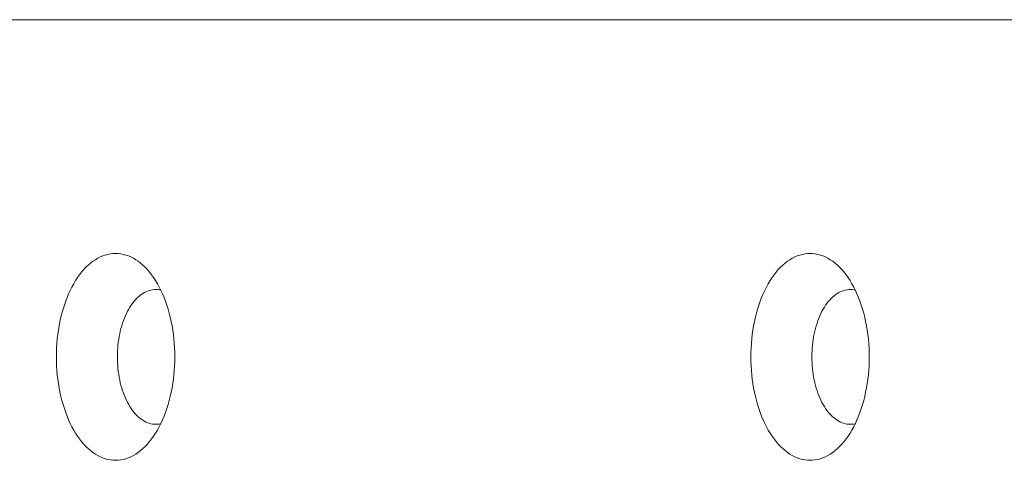
# Paper-space layout 'Sht-3' of a CAD drawing. Units: millimetres. Extents: x -6885 to 4281, y -3571 to 3439.
# Drawn here: x -5261 to -5188, y 1766 to 1799 of the extents above; entities that cross this region are included whole.
import ezdxf

# ---------------------------------------------------------------- set-up
doc = ezdxf.new("R2010")
doc.units = ezdxf.units.MM
doc.layers.add('EF-Rockwalls-Arched Rockwall-Timber', color=7, linetype='Continuous', lineweight=5)
doc.layers.add('Working-None', color=7, linetype='Continuous', lineweight=5)

# ---------------------------------------------------------------- blocks, each defined once
blk = doc.blocks.new('Group')
at = {"layer": 'EF-Rockwalls-Arched Rockwall-Timber', "color": 7, "linetype": 'Continuous', "lineweight": 5, "transparency": 33554687}
for p, q in [((-5399.311, 1799.091), (-4328.733, 1799.091)), ((-5254.834, 1781.643), (-5254.645, 1781.694)), ((-5254.645, 1781.694), (-5254.834, 1781.643)), ((-5254.645, 1781.694), (-5254.454, 1781.73)), ((-5254.454, 1781.73), (-5254.645, 1781.694)), ((-5254.454, 1781.73), (-5254.263, 1781.752)), ((-5254.263, 1781.752), (-5254.454, 1781.73)), ((-5254.263, 1781.752), (-5254.072, 1781.759)), ((-5254.072, 1781.759), (-5254.263, 1781.752)), ((-5254.072, 1781.759), (-5253.88, 1781.752)), ((-5253.88, 1781.752), (-5254.072, 1781.759)), ((-5253.88, 1781.752), (-5253.689, 1781.73)), ((-5253.689, 1781.73), (-5253.88, 1781.752)), ((-5253.689, 1781.73), (-5253.499, 1781.694)), ((-5253.499, 1781.694), (-5253.689, 1781.73)), ((-5253.499, 1781.694), (-5253.309, 1781.643)), ((-5253.309, 1781.643), (-5253.499, 1781.694)), ((-5203.31, 1781.643), (-5203.12, 1781.694)), ((-5203.31, 1781.643), (-5203.12, 1781.694)), ((-5203.12, 1781.694), (-5202.93, 1781.73)), ((-5203.12, 1781.694), (-5202.93, 1781.73)), ((-5202.93, 1781.73), (-5202.739, 1781.752)), ((-5202.93, 1781.73), (-5202.739, 1781.752)), ((-5202.739, 1781.752), (-5202.547, 1781.759)), ((-5202.739, 1781.752), (-5202.547, 1781.759)), ((-5202.547, 1781.759), (-5202.356, 1781.752)), ((-5202.547, 1781.759), (-5202.356, 1781.752)), ((-5202.356, 1781.752), (-5202.165, 1781.73)), ((-5202.356, 1781.752), (-5202.165, 1781.73)), ((-5202.165, 1781.73), (-5201.974, 1781.694)), ((-5202.165, 1781.73), (-5201.974, 1781.694)), ((-5201.974, 1781.694), (-5201.785, 1781.643)), ((-5201.974, 1781.694), (-5201.785, 1781.643)), ((-5256.099, 1780.893), (-5255.927, 1781.041)), ((-5255.927, 1781.041), (-5256.099, 1780.893)), ((-5255.927, 1781.041), (-5255.751, 1781.176)), ((-5255.751, 1781.176), (-5255.927, 1781.041)), ((-5255.751, 1781.176), (-5255.573, 1781.297)), ((-5255.573, 1781.297), (-5255.751, 1781.176)), ((-5255.573, 1781.297), (-5255.392, 1781.404)), ((-5255.392, 1781.404), (-5255.573, 1781.297)), ((-5255.392, 1781.404), (-5255.208, 1781.498)), ((-5255.208, 1781.498), (-5255.392, 1781.404)), ((-5255.208, 1781.498), (-5255.022, 1781.578)), ((-5255.022, 1781.578), (-5255.208, 1781.498)), ((-5255.022, 1781.578), (-5254.834, 1781.643)), ((-5254.834, 1781.643), (-5255.022, 1781.578)), ((-5253.309, 1781.643), (-5253.121, 1781.578)), ((-5253.121, 1781.578), (-5253.309, 1781.643)), ((-5253.121, 1781.578), (-5252.935, 1781.498)), ((-5252.935, 1781.498), (-5253.121, 1781.578)), ((-5252.935, 1781.498), (-5252.751, 1781.404)), ((-5252.751, 1781.404), (-5252.935, 1781.498)), ((-5252.751, 1781.404), (-5252.57, 1781.297)), ((-5252.57, 1781.297), (-5252.751, 1781.404)), ((-5252.57, 1781.297), (-5252.392, 1781.176)), ((-5252.392, 1781.176), (-5252.57, 1781.297)), ((-5252.392, 1781.176), (-5252.216, 1781.041)), ((-5252.216, 1781.041), (-5252.392, 1781.176)), ((-5252.216, 1781.041), (-5252.044, 1780.893)), ((-5252.044, 1780.893), (-5252.216, 1781.041)), ((-5204.574, 1780.893), (-5204.403, 1781.041)), ((-5204.574, 1780.893), (-5204.403, 1781.041)), ((-5204.403, 1781.041), (-5204.227, 1781.176)), ((-5204.403, 1781.041), (-5204.227, 1781.176)), ((-5204.227, 1781.176), (-5204.049, 1781.297)), ((-5204.227, 1781.176), (-5204.049, 1781.297)), ((-5204.049, 1781.297), (-5203.867, 1781.404)), ((-5204.049, 1781.297), (-5203.867, 1781.404)), ((-5203.867, 1781.404), (-5203.684, 1781.498)), ((-5203.867, 1781.404), (-5203.684, 1781.498)), ((-5203.684, 1781.498), (-5203.498, 1781.578)), ((-5203.684, 1781.498), (-5203.498, 1781.578)), ((-5203.498, 1781.578), (-5203.31, 1781.643)), ((-5203.498, 1781.578), (-5203.31, 1781.643)), ((-5201.785, 1781.643), (-5201.597, 1781.578)), ((-5201.785, 1781.643), (-5201.597, 1781.578)), ((-5201.597, 1781.578), (-5201.411, 1781.498)), ((-5201.597, 1781.578), (-5201.411, 1781.498)), ((-5201.411, 1781.498), (-5201.227, 1781.404)), ((-5201.411, 1781.498), (-5201.227, 1781.404)), ((-5201.227, 1781.404), (-5201.046, 1781.297)), ((-5201.227, 1781.404), (-5201.046, 1781.297)), ((-5201.046, 1781.297), (-5200.867, 1781.176)), ((-5201.046, 1781.297), (-5200.867, 1781.176)), ((-5200.867, 1781.176), (-5200.692, 1781.041)), ((-5200.867, 1781.176), (-5200.692, 1781.041)), ((-5200.692, 1781.041), (-5200.52, 1780.893)), ((-5200.692, 1781.041), (-5200.52, 1780.893)), ((-5256.744, 1780.175), (-5256.59, 1780.373)), ((-5256.59, 1780.373), (-5256.744, 1780.175)), ((-5256.59, 1780.373), (-5256.43, 1780.558)), ((-5256.43, 1780.558), (-5256.59, 1780.373)), ((-5256.43, 1780.558), (-5256.267, 1780.732)), ((-5256.267, 1780.732), (-5256.43, 1780.558)), ((-5256.267, 1780.732), (-5256.099, 1780.893)), ((-5256.099, 1780.893), (-5256.267, 1780.732)), ((-5252.044, 1780.893), (-5251.877, 1780.732)), ((-5251.877, 1780.732), (-5252.044, 1780.893)), ((-5251.713, 1780.558), (-5251.877, 1780.732)), ((-5251.554, 1780.373), (-5251.713, 1780.558)), ((-5251.399, 1780.175), (-5251.554, 1780.373)), ((-5205.22, 1780.175), (-5205.065, 1780.373)), ((-5205.22, 1780.175), (-5205.065, 1780.373)), ((-5205.065, 1780.373), (-5204.906, 1780.558)), ((-5205.065, 1780.373), (-5204.906, 1780.558)), ((-5204.906, 1780.558), (-5204.742, 1780.732)), ((-5204.906, 1780.558), (-5204.742, 1780.732)), ((-5204.742, 1780.732), (-5204.574, 1780.893)), ((-5204.742, 1780.732), (-5204.574, 1780.893)), ((-5200.52, 1780.893), (-5200.352, 1780.732)), ((-5200.52, 1780.893), (-5200.352, 1780.732)), ((-5200.352, 1780.732), (-5200.189, 1780.558)), ((-5200.189, 1780.558), (-5200.029, 1780.373)), ((-5200.029, 1780.373), (-5199.875, 1780.175)), ((-5257.308, 1779.272), (-5257.176, 1779.513)), ((-5257.176, 1779.513), (-5257.037, 1779.745)), ((-5257.037, 1779.745), (-5257.176, 1779.513)), ((-5257.037, 1779.745), (-5256.893, 1779.965)), ((-5256.893, 1779.965), (-5257.037, 1779.745)), ((-5256.893, 1779.965), (-5256.744, 1780.175)), ((-5256.744, 1780.175), (-5256.893, 1779.965)), ((-5251.25, 1779.965), (-5251.399, 1780.175)), ((-5251.106, 1779.745), (-5251.25, 1779.965)), ((-5250.967, 1779.513), (-5251.106, 1779.745)), ((-5250.835, 1779.272), (-5250.967, 1779.513)), ((-5205.784, 1779.272), (-5205.652, 1779.513)), ((-5205.784, 1779.272), (-5205.652, 1779.513)), ((-5205.652, 1779.513), (-5205.513, 1779.745)), ((-5205.652, 1779.513), (-5205.513, 1779.745)), ((-5205.513, 1779.745), (-5205.369, 1779.965)), ((-5205.513, 1779.745), (-5205.369, 1779.965)), ((-5205.369, 1779.965), (-5205.22, 1780.175)), ((-5205.369, 1779.965), (-5205.22, 1780.175)), ((-5199.875, 1780.175), (-5199.726, 1779.965)), ((-5199.726, 1779.965), (-5199.582, 1779.745)), ((-5199.582, 1779.745), (-5199.443, 1779.513)), ((-5199.443, 1779.513), (-5199.311, 1779.272)), ((-5257.668, 1778.489), (-5257.554, 1778.759)), ((-5257.554, 1778.759), (-5257.434, 1779.02)), ((-5257.434, 1779.02), (-5257.308, 1779.272)), ((-5252.171, 1778.711), (-5252.055, 1778.79)), ((-5252.171, 1778.711), (-5252.055, 1778.79)), ((-5252.055, 1778.79), (-5251.937, 1778.86)), ((-5252.055, 1778.79), (-5251.937, 1778.86)), ((-5251.937, 1778.86), (-5251.817, 1778.921)), ((-5251.937, 1778.86), (-5251.817, 1778.921)), ((-5251.817, 1778.921), (-5251.695, 1778.973)), ((-5251.817, 1778.921), (-5251.695, 1778.973)), ((-5251.695, 1778.973), (-5251.573, 1779.015)), ((-5251.695, 1778.973), (-5251.573, 1779.015)), ((-5251.573, 1779.015), (-5251.45, 1779.048)), ((-5251.573, 1779.015), (-5251.45, 1779.048)), ((-5251.45, 1779.048), (-5251.325, 1779.072)), ((-5251.45, 1779.048), (-5251.325, 1779.072)), ((-5251.325, 1779.072), (-5251.201, 1779.086)), ((-5251.325, 1779.072), (-5251.201, 1779.086)), ((-5251.201, 1779.086), (-5251.076, 1779.091)), ((-5251.201, 1779.086), (-5251.076, 1779.091)), ((-5251.076, 1779.091), (-5250.951, 1779.086)), ((-5250.951, 1779.086), (-5250.826, 1779.072)), ((-5250.709, 1779.02), (-5250.835, 1779.272)), ((-5250.826, 1779.072), (-5250.725, 1779.053)), ((-5250.589, 1778.759), (-5250.709, 1779.02)), ((-5250.476, 1778.489), (-5250.589, 1778.759)), ((-5206.143, 1778.489), (-5206.03, 1778.759)), ((-5206.03, 1778.759), (-5205.91, 1779.02)), ((-5206.03, 1778.759), (-5205.91, 1779.02)), ((-5205.91, 1779.02), (-5205.784, 1779.272)), ((-5205.91, 1779.02), (-5205.784, 1779.272)), ((-5200.647, 1778.711), (-5200.531, 1778.79)), ((-5200.647, 1778.711), (-5200.531, 1778.79)), ((-5200.531, 1778.79), (-5200.413, 1778.86)), ((-5200.531, 1778.79), (-5200.413, 1778.86)), ((-5200.413, 1778.86), (-5200.293, 1778.921)), ((-5200.413, 1778.86), (-5200.293, 1778.921)), ((-5200.293, 1778.921), (-5200.171, 1778.973)), ((-5200.293, 1778.921), (-5200.171, 1778.973)), ((-5200.171, 1778.973), (-5200.049, 1779.015)), ((-5200.171, 1778.973), (-5200.049, 1779.015)), ((-5200.049, 1779.015), (-5199.925, 1779.048)), ((-5200.049, 1779.015), (-5199.925, 1779.048)), ((-5199.925, 1779.048), (-5199.801, 1779.072)), ((-5199.925, 1779.048), (-5199.801, 1779.072)), ((-5199.801, 1779.072), (-5199.677, 1779.086)), ((-5199.801, 1779.072), (-5199.677, 1779.086)), ((-5199.677, 1779.086), (-5199.552, 1779.091)), ((-5199.677, 1779.086), (-5199.552, 1779.091)), ((-5199.552, 1779.091), (-5199.427, 1779.086)), ((-5199.427, 1779.086), (-5199.302, 1779.072)), ((-5199.311, 1779.272), (-5199.185, 1779.02)), ((-5199.302, 1779.072), (-5199.201, 1779.053)), ((-5199.185, 1779.02), (-5199.065, 1778.759)), ((-5199.065, 1778.759), (-5198.951, 1778.489)), ((-5257.873, 1777.925), (-5257.774, 1778.211)), ((-5257.774, 1778.211), (-5257.668, 1778.489)), ((-5252.916, 1777.921), (-5252.818, 1778.058)), ((-5252.916, 1777.921), (-5252.818, 1778.058)), ((-5252.818, 1778.058), (-5252.718, 1778.187)), ((-5252.818, 1778.058), (-5252.718, 1778.187)), ((-5252.718, 1778.187), (-5252.614, 1778.308)), ((-5252.718, 1778.187), (-5252.614, 1778.308)), ((-5252.614, 1778.308), (-5252.507, 1778.421)), ((-5252.614, 1778.308), (-5252.507, 1778.421)), ((-5252.507, 1778.421), (-5252.398, 1778.526)), ((-5252.507, 1778.421), (-5252.398, 1778.526)), ((-5252.398, 1778.526), (-5252.286, 1778.623)), ((-5252.398, 1778.526), (-5252.286, 1778.623)), ((-5252.286, 1778.623), (-5252.171, 1778.711)), ((-5252.286, 1778.623), (-5252.171, 1778.711)), ((-5250.369, 1778.211), (-5250.476, 1778.489)), ((-5250.27, 1777.925), (-5250.369, 1778.211)), ((-5206.349, 1777.925), (-5206.25, 1778.211)), ((-5206.349, 1777.925), (-5206.25, 1778.211)), ((-5206.25, 1778.211), (-5206.143, 1778.489)), ((-5201.392, 1777.921), (-5201.294, 1778.058)), ((-5201.392, 1777.921), (-5201.294, 1778.058)), ((-5201.294, 1778.058), (-5201.194, 1778.187)), ((-5201.294, 1778.058), (-5201.194, 1778.187)), ((-5201.194, 1778.187), (-5201.09, 1778.308)), ((-5201.194, 1778.187), (-5201.09, 1778.308)), ((-5201.09, 1778.308), (-5200.983, 1778.421)), ((-5201.09, 1778.308), (-5200.983, 1778.421)), ((-5200.983, 1778.421), (-5200.873, 1778.526)), ((-5200.983, 1778.421), (-5200.873, 1778.526)), ((-5200.873, 1778.526), (-5200.761, 1778.623)), ((-5200.873, 1778.526), (-5200.761, 1778.623)), ((-5200.761, 1778.623), (-5200.647, 1778.711)), ((-5200.761, 1778.623), (-5200.647, 1778.711)), ((-5198.951, 1778.489), (-5198.845, 1778.211)), ((-5198.845, 1778.211), (-5198.746, 1777.925)), ((-5258.05, 1777.332), (-5258.127, 1777.026)), ((-5257.965, 1777.632), (-5258.05, 1777.332)), ((-5257.965, 1777.632), (-5257.873, 1777.925)), ((-5253.347, 1777.135), (-5253.269, 1777.305)), ((-5253.269, 1777.305), (-5253.186, 1777.469)), ((-5253.186, 1777.469), (-5253.1, 1777.627)), ((-5253.1, 1777.627), (-5253.01, 1777.778)), ((-5253.1, 1777.627), (-5253.01, 1777.778)), ((-5253.01, 1777.778), (-5252.916, 1777.921)), ((-5253.01, 1777.778), (-5252.916, 1777.921)), ((-5250.178, 1777.632), (-5250.27, 1777.925)), ((-5250.093, 1777.332), (-5250.178, 1777.632)), ((-5250.016, 1777.026), (-5250.093, 1777.332)), ((-5206.603, 1777.026), (-5206.526, 1777.332)), ((-5206.603, 1777.026), (-5206.526, 1777.332)), ((-5206.526, 1777.332), (-5206.441, 1777.632)), ((-5206.526, 1777.332), (-5206.441, 1777.632)), ((-5206.441, 1777.632), (-5206.349, 1777.925)), ((-5206.441, 1777.632), (-5206.349, 1777.925)), ((-5201.823, 1777.135), (-5201.745, 1777.305)), ((-5201.823, 1777.135), (-5201.745, 1777.305)), ((-5201.745, 1777.305), (-5201.662, 1777.469)), ((-5201.745, 1777.305), (-5201.662, 1777.469)), ((-5201.662, 1777.469), (-5201.576, 1777.627)), ((-5201.662, 1777.469), (-5201.576, 1777.627)), ((-5201.576, 1777.627), (-5201.486, 1777.778)), ((-5201.576, 1777.627), (-5201.486, 1777.778)), ((-5201.486, 1777.778), (-5201.392, 1777.921)), ((-5201.486, 1777.778), (-5201.392, 1777.921)), ((-5198.746, 1777.925), (-5198.654, 1777.632)), ((-5198.654, 1777.632), (-5198.569, 1777.332)), ((-5198.569, 1777.332), (-5198.492, 1777.026)), ((-5258.258, 1776.397), (-5258.197, 1776.714)), ((-5258.197, 1776.714), (-5258.258, 1776.397)), ((-5258.197, 1776.714), (-5258.127, 1777.026)), ((-5258.127, 1777.026), (-5258.197, 1776.714)), ((-5253.615, 1776.4), (-5253.555, 1776.591)), ((-5253.555, 1776.591), (-5253.49, 1776.778)), ((-5253.49, 1776.778), (-5253.421, 1776.959)), ((-5253.421, 1776.959), (-5253.347, 1777.135)), ((-5249.946, 1776.714), (-5250.016, 1777.026)), ((-5249.885, 1776.397), (-5249.946, 1776.714)), ((-5206.734, 1776.397), (-5206.673, 1776.714)), ((-5206.734, 1776.397), (-5206.673, 1776.714)), ((-5206.673, 1776.714), (-5206.603, 1777.026)), ((-5206.673, 1776.714), (-5206.603, 1777.026)), ((-5202.091, 1776.4), (-5202.031, 1776.591)), ((-5202.091, 1776.4), (-5202.031, 1776.591)), ((-5202.031, 1776.591), (-5201.966, 1776.778)), ((-5202.031, 1776.591), (-5201.966, 1776.778)), ((-5201.966, 1776.778), (-5201.897, 1776.959)), ((-5201.966, 1776.778), (-5201.897, 1776.959)), ((-5201.897, 1776.959), (-5201.823, 1777.135)), ((-5201.897, 1776.959), (-5201.823, 1777.135)), ((-5198.492, 1777.026), (-5198.422, 1776.714)), ((-5198.422, 1776.714), (-5198.361, 1776.397)), ((-5258.357, 1775.751), (-5258.312, 1776.076)), ((-5258.312, 1776.076), (-5258.357, 1775.751)), ((-5258.312, 1776.076), (-5258.258, 1776.397)), ((-5258.258, 1776.397), (-5258.312, 1776.076)), ((-5253.766, 1775.801), (-5253.72, 1776.005)), ((-5253.766, 1775.801), (-5253.72, 1776.005)), ((-5253.72, 1776.005), (-5253.67, 1776.204)), ((-5253.67, 1776.204), (-5253.615, 1776.4)), ((-5249.831, 1776.076), (-5249.885, 1776.397)), ((-5249.786, 1775.751), (-5249.831, 1776.076)), ((-5206.833, 1775.751), (-5206.788, 1776.076)), ((-5206.833, 1775.751), (-5206.788, 1776.076)), ((-5206.788, 1776.076), (-5206.734, 1776.397)), ((-5206.788, 1776.076), (-5206.734, 1776.397)), ((-5202.242, 1775.801), (-5202.196, 1776.005)), ((-5202.242, 1775.801), (-5202.196, 1776.005)), ((-5202.196, 1776.005), (-5202.146, 1776.204)), ((-5202.196, 1776.005), (-5202.146, 1776.204)), ((-5202.146, 1776.204), (-5202.091, 1776.4)), ((-5202.146, 1776.204), (-5202.091, 1776.4)), ((-5198.361, 1776.397), (-5198.307, 1776.076)), ((-5198.307, 1776.076), (-5198.262, 1775.751)), ((-5258.424, 1775.092), (-5258.395, 1775.423)), ((-5258.395, 1775.423), (-5258.424, 1775.092)), ((-5258.395, 1775.423), (-5258.357, 1775.751)), ((-5258.357, 1775.751), (-5258.395, 1775.423)), ((-5253.895, 1774.959), (-5253.87, 1775.173)), ((-5253.895, 1774.959), (-5253.87, 1775.173)), ((-5253.87, 1775.173), (-5253.841, 1775.385)), ((-5253.87, 1775.173), (-5253.841, 1775.385)), ((-5253.841, 1775.385), (-5253.806, 1775.595)), ((-5253.841, 1775.385), (-5253.806, 1775.595)), ((-5253.806, 1775.595), (-5253.766, 1775.801)), ((-5253.806, 1775.595), (-5253.766, 1775.801)), ((-5249.748, 1775.423), (-5249.786, 1775.751)), ((-5249.719, 1775.092), (-5249.748, 1775.423)), ((-5206.9, 1775.092), (-5206.871, 1775.423)), ((-5206.9, 1775.092), (-5206.871, 1775.423)), ((-5206.871, 1775.423), (-5206.833, 1775.751)), ((-5206.871, 1775.423), (-5206.833, 1775.751)), ((-5202.371, 1774.959), (-5202.346, 1775.173)), ((-5202.371, 1774.959), (-5202.346, 1775.173)), ((-5202.346, 1775.173), (-5202.317, 1775.385)), ((-5202.346, 1775.173), (-5202.317, 1775.385)), ((-5202.317, 1775.385), (-5202.282, 1775.595)), ((-5202.317, 1775.385), (-5202.282, 1775.595)), ((-5202.282, 1775.595), (-5202.242, 1775.801)), ((-5202.282, 1775.595), (-5202.242, 1775.801)), ((-5198.262, 1775.751), (-5198.224, 1775.423)), ((-5198.224, 1775.423), (-5198.195, 1775.092)), ((-5258.461, 1774.091), (-5258.457, 1774.426)), ((-5258.457, 1774.426), (-5258.461, 1774.091)), ((-5258.457, 1774.426), (-5258.445, 1774.759)), ((-5258.445, 1774.759), (-5258.457, 1774.426)), ((-5258.445, 1774.759), (-5258.424, 1775.092)), ((-5258.424, 1775.092), (-5258.445, 1774.759)), ((-5253.936, 1774.309), (-5253.927, 1774.527)), ((-5253.936, 1774.309), (-5253.927, 1774.527)), ((-5253.927, 1774.527), (-5253.914, 1774.744)), ((-5253.927, 1774.527), (-5253.914, 1774.744)), ((-5253.914, 1774.744), (-5253.895, 1774.959)), ((-5253.914, 1774.744), (-5253.895, 1774.959)), ((-5249.698, 1774.759), (-5249.719, 1775.092)), ((-5249.686, 1774.426), (-5249.698, 1774.759)), ((-5249.682, 1774.091), (-5249.686, 1774.426)), ((-5206.937, 1774.091), (-5206.933, 1774.426)), ((-5206.937, 1774.091), (-5206.933, 1774.426)), ((-5206.933, 1774.426), (-5206.921, 1774.759)), ((-5206.933, 1774.426), (-5206.921, 1774.759)), ((-5206.921, 1774.759), (-5206.9, 1775.092)), ((-5206.921, 1774.759), (-5206.9, 1775.092)), ((-5202.411, 1774.309), (-5202.403, 1774.527)), ((-5202.411, 1774.309), (-5202.403, 1774.527)), ((-5202.403, 1774.527), (-5202.39, 1774.744)), ((-5202.403, 1774.527), (-5202.39, 1774.744)), ((-5202.39, 1774.744), (-5202.371, 1774.959)), ((-5202.39, 1774.744), (-5202.371, 1774.959)), ((-5198.195, 1775.092), (-5198.174, 1774.759)), ((-5198.174, 1774.759), (-5198.162, 1774.426)), ((-5198.162, 1774.426), (-5198.157, 1774.091)), ((-5258.457, 1773.757), (-5258.461, 1774.091)), ((-5258.461, 1774.091), (-5258.457, 1773.757)), ((-5258.445, 1773.423), (-5258.457, 1773.757)), ((-5258.457, 1773.757), (-5258.445, 1773.423)), ((-5253.938, 1774.091), (-5253.936, 1774.309)), ((-5253.938, 1774.091), (-5253.936, 1774.309)), ((-5253.936, 1773.873), (-5253.938, 1774.091)), ((-5253.936, 1773.873), (-5253.938, 1774.091)), ((-5253.927, 1773.655), (-5253.936, 1773.873)), ((-5253.927, 1773.655), (-5253.936, 1773.873)), ((-5253.914, 1773.439), (-5253.927, 1773.655)), ((-5253.914, 1773.439), (-5253.927, 1773.655)), ((-5249.698, 1773.423), (-5249.686, 1773.757)), ((-5249.686, 1773.757), (-5249.682, 1774.091)), ((-5206.933, 1773.757), (-5206.937, 1774.091)), ((-5206.933, 1773.757), (-5206.937, 1774.091)), ((-5206.921, 1773.423), (-5206.933, 1773.757)), ((-5206.921, 1773.423), (-5206.933, 1773.757)), ((-5202.414, 1774.091), (-5202.411, 1774.309)), ((-5202.414, 1774.091), (-5202.411, 1774.309)), ((-5202.411, 1773.873), (-5202.414, 1774.091)), ((-5202.411, 1773.873), (-5202.414, 1774.091)), ((-5202.403, 1773.655), (-5202.411, 1773.873)), ((-5202.403, 1773.655), (-5202.411, 1773.873)), ((-5202.39, 1773.439), (-5202.403, 1773.655)), ((-5202.39, 1773.439), (-5202.403, 1773.655)), ((-5198.162, 1773.757), (-5198.174, 1773.423)), ((-5198.157, 1774.091), (-5198.162, 1773.757)), ((-5258.424, 1773.09), (-5258.445, 1773.423)), ((-5258.445, 1773.423), (-5258.424, 1773.09)), ((-5258.395, 1772.76), (-5258.424, 1773.09)), ((-5258.424, 1773.09), (-5258.395, 1772.76)), ((-5253.895, 1773.223), (-5253.914, 1773.439)), ((-5253.895, 1773.223), (-5253.914, 1773.439)), ((-5253.87, 1773.009), (-5253.895, 1773.223)), ((-5253.87, 1773.009), (-5253.895, 1773.223)), ((-5253.841, 1772.797), (-5253.87, 1773.009)), ((-5253.841, 1772.797), (-5253.87, 1773.009)), ((-5249.748, 1772.76), (-5249.719, 1773.09)), ((-5249.719, 1773.09), (-5249.698, 1773.423)), ((-5206.9, 1773.09), (-5206.921, 1773.423)), ((-5206.9, 1773.09), (-5206.921, 1773.423)), ((-5206.871, 1772.76), (-5206.9, 1773.09)), ((-5206.871, 1772.76), (-5206.9, 1773.09)), ((-5202.371, 1773.223), (-5202.39, 1773.439)), ((-5202.371, 1773.223), (-5202.39, 1773.439)), ((-5202.346, 1773.009), (-5202.371, 1773.223)), ((-5202.346, 1773.009), (-5202.371, 1773.223)), ((-5202.317, 1772.797), (-5202.346, 1773.009)), ((-5202.317, 1772.797), (-5202.346, 1773.009)), ((-5198.195, 1773.09), (-5198.224, 1772.76)), ((-5198.174, 1773.423), (-5198.195, 1773.09)), ((-5258.357, 1772.431), (-5258.395, 1772.76)), ((-5258.395, 1772.76), (-5258.357, 1772.431)), ((-5258.312, 1772.106), (-5258.357, 1772.431)), ((-5258.357, 1772.431), (-5258.312, 1772.106)), ((-5253.806, 1772.588), (-5253.841, 1772.797)), ((-5253.806, 1772.588), (-5253.841, 1772.797)), ((-5253.766, 1772.381), (-5253.806, 1772.588)), ((-5253.766, 1772.381), (-5253.806, 1772.588)), ((-5253.72, 1772.178), (-5253.766, 1772.381)), ((-5253.72, 1772.178), (-5253.766, 1772.381)), ((-5253.67, 1771.978), (-5253.72, 1772.178)), ((-5253.67, 1771.978), (-5253.72, 1772.178)), ((-5249.831, 1772.106), (-5249.786, 1772.431)), ((-5249.786, 1772.431), (-5249.748, 1772.76)), ((-5206.833, 1772.431), (-5206.871, 1772.76)), ((-5206.833, 1772.431), (-5206.871, 1772.76)), ((-5206.788, 1772.106), (-5206.833, 1772.431)), ((-5206.788, 1772.106), (-5206.833, 1772.431)), ((-5202.282, 1772.588), (-5202.317, 1772.797)), ((-5202.282, 1772.588), (-5202.317, 1772.797)), ((-5202.242, 1772.381), (-5202.282, 1772.588)), ((-5202.242, 1772.381), (-5202.282, 1772.588)), ((-5202.196, 1772.178), (-5202.242, 1772.381)), ((-5202.196, 1772.178), (-5202.242, 1772.381)), ((-5202.146, 1771.978), (-5202.196, 1772.178)), ((-5202.146, 1771.978), (-5202.196, 1772.178)), ((-5198.262, 1772.431), (-5198.307, 1772.106)), ((-5198.224, 1772.76), (-5198.262, 1772.431)), ((-5258.258, 1771.785), (-5258.312, 1772.106)), ((-5258.312, 1772.106), (-5258.258, 1771.785)), ((-5258.197, 1771.468), (-5258.258, 1771.785)), ((-5258.258, 1771.785), (-5258.197, 1771.468)), ((-5258.127, 1771.157), (-5258.197, 1771.468)), ((-5258.197, 1771.468), (-5258.127, 1771.157)), ((-5253.615, 1771.782), (-5253.67, 1771.978)), ((-5253.615, 1771.782), (-5253.67, 1771.978)), ((-5253.555, 1771.591), (-5253.615, 1771.782)), ((-5253.555, 1771.591), (-5253.615, 1771.782)), ((-5253.49, 1771.405), (-5253.555, 1771.591)), ((-5253.49, 1771.405), (-5253.555, 1771.591)), ((-5250.016, 1771.157), (-5249.946, 1771.468)), ((-5249.946, 1771.468), (-5249.885, 1771.785)), ((-5249.885, 1771.785), (-5249.831, 1772.106)), ((-5206.734, 1771.785), (-5206.788, 1772.106)), ((-5206.734, 1771.785), (-5206.788, 1772.106)), ((-5206.673, 1771.468), (-5206.734, 1771.785)), ((-5206.673, 1771.468), (-5206.734, 1771.785)), ((-5206.603, 1771.157), (-5206.673, 1771.468)), ((-5206.603, 1771.157), (-5206.673, 1771.468)), ((-5202.091, 1771.782), (-5202.146, 1771.978)), ((-5202.091, 1771.782), (-5202.146, 1771.978)), ((-5202.031, 1771.591), (-5202.091, 1771.782)), ((-5202.031, 1771.591), (-5202.091, 1771.782)), ((-5201.966, 1771.405), (-5202.031, 1771.591)), ((-5201.966, 1771.405), (-5202.031, 1771.591)), ((-5198.422, 1771.468), (-5198.492, 1771.157)), ((-5198.361, 1771.785), (-5198.422, 1771.468)), ((-5198.307, 1772.106), (-5198.361, 1771.785)), ((-5258.05, 1770.85), (-5258.127, 1771.157)), ((-5258.127, 1771.157), (-5258.05, 1770.85)), ((-5257.965, 1770.55), (-5258.05, 1770.85)), ((-5258.05, 1770.85), (-5257.965, 1770.55)), ((-5253.421, 1771.223), (-5253.49, 1771.405)), ((-5253.421, 1771.223), (-5253.49, 1771.405)), ((-5253.347, 1771.047), (-5253.421, 1771.223)), ((-5253.347, 1771.047), (-5253.421, 1771.223)), ((-5253.269, 1770.877), (-5253.347, 1771.047)), ((-5253.269, 1770.877), (-5253.347, 1771.047)), ((-5253.186, 1770.713), (-5253.269, 1770.877)), ((-5253.186, 1770.713), (-5253.269, 1770.877)), ((-5250.178, 1770.55), (-5250.093, 1770.85)), ((-5250.093, 1770.85), (-5250.016, 1771.157)), ((-5206.526, 1770.85), (-5206.603, 1771.157)), ((-5206.526, 1770.85), (-5206.603, 1771.157)), ((-5206.441, 1770.55), (-5206.526, 1770.85)), ((-5206.441, 1770.55), (-5206.526, 1770.85)), ((-5201.897, 1771.223), (-5201.966, 1771.405)), ((-5201.897, 1771.223), (-5201.966, 1771.405)), ((-5201.823, 1771.047), (-5201.897, 1771.223)), ((-5201.823, 1771.047), (-5201.897, 1771.223)), ((-5201.745, 1770.877), (-5201.823, 1771.047)), ((-5201.745, 1770.877), (-5201.823, 1771.047)), ((-5201.662, 1770.713), (-5201.745, 1770.877)), ((-5201.662, 1770.713), (-5201.745, 1770.877)), ((-5198.569, 1770.85), (-5198.654, 1770.55)), ((-5198.492, 1771.157), (-5198.569, 1770.85)), ((-5257.873, 1770.257), (-5257.965, 1770.55)), ((-5257.965, 1770.55), (-5257.873, 1770.257)), ((-5257.774, 1769.971), (-5257.873, 1770.257)), ((-5257.873, 1770.257), (-5257.774, 1769.971)), ((-5253.1, 1770.556), (-5253.186, 1770.713)), ((-5253.1, 1770.556), (-5253.186, 1770.713)), ((-5253.01, 1770.405), (-5253.1, 1770.556)), ((-5253.01, 1770.405), (-5253.1, 1770.556)), ((-5252.916, 1770.261), (-5253.01, 1770.405)), ((-5252.916, 1770.261), (-5253.01, 1770.405)), ((-5252.818, 1770.124), (-5252.916, 1770.261)), ((-5252.818, 1770.124), (-5252.916, 1770.261)), ((-5252.718, 1769.995), (-5252.818, 1770.124)), ((-5252.718, 1769.995), (-5252.818, 1770.124)), ((-5252.614, 1769.874), (-5252.718, 1769.995)), ((-5252.614, 1769.874), (-5252.718, 1769.995)), ((-5250.369, 1769.971), (-5250.27, 1770.257)), ((-5250.27, 1770.257), (-5250.178, 1770.55)), ((-5206.349, 1770.257), (-5206.441, 1770.55)), ((-5206.349, 1770.257), (-5206.441, 1770.55)), ((-5206.25, 1769.971), (-5206.349, 1770.257)), ((-5206.25, 1769.971), (-5206.349, 1770.257)), ((-5201.576, 1770.556), (-5201.662, 1770.713)), ((-5201.576, 1770.556), (-5201.662, 1770.713)), ((-5201.486, 1770.405), (-5201.576, 1770.556)), ((-5201.486, 1770.405), (-5201.576, 1770.556)), ((-5201.392, 1770.261), (-5201.486, 1770.405)), ((-5201.392, 1770.261), (-5201.486, 1770.405)), ((-5201.294, 1770.124), (-5201.392, 1770.261)), ((-5201.294, 1770.124), (-5201.392, 1770.261)), ((-5201.194, 1769.995), (-5201.294, 1770.124)), ((-5201.194, 1769.995), (-5201.294, 1770.124)), ((-5201.09, 1769.874), (-5201.194, 1769.995)), ((-5201.09, 1769.874), (-5201.194, 1769.995)), ((-5198.746, 1770.257), (-5198.845, 1769.971)), ((-5198.654, 1770.55), (-5198.746, 1770.257)), ((-5257.668, 1769.693), (-5257.774, 1769.971)), ((-5257.774, 1769.971), (-5257.668, 1769.693)), ((-5257.554, 1769.423), (-5257.668, 1769.693)), ((-5257.668, 1769.693), (-5257.554, 1769.423)), ((-5257.434, 1769.162), (-5257.554, 1769.423)), ((-5257.554, 1769.423), (-5257.434, 1769.162)), ((-5252.507, 1769.761), (-5252.614, 1769.874)), ((-5252.507, 1769.761), (-5252.614, 1769.874)), ((-5252.398, 1769.656), (-5252.507, 1769.761)), ((-5252.398, 1769.656), (-5252.507, 1769.761)), ((-5252.286, 1769.56), (-5252.398, 1769.656)), ((-5252.286, 1769.56), (-5252.398, 1769.656)), ((-5252.171, 1769.472), (-5252.286, 1769.56)), ((-5252.171, 1769.472), (-5252.286, 1769.56)), ((-5252.055, 1769.393), (-5252.171, 1769.472)), ((-5252.055, 1769.393), (-5252.171, 1769.472)), ((-5251.937, 1769.323), (-5252.055, 1769.393)), ((-5251.937, 1769.323), (-5252.055, 1769.393)), ((-5251.817, 1769.262), (-5251.937, 1769.323)), ((-5251.817, 1769.262), (-5251.937, 1769.323)), ((-5251.695, 1769.21), (-5251.817, 1769.262)), ((-5251.695, 1769.21), (-5251.817, 1769.262)), ((-5250.709, 1769.162), (-5250.589, 1769.423)), ((-5250.589, 1769.423), (-5250.476, 1769.693)), ((-5250.476, 1769.693), (-5250.369, 1769.971)), ((-5206.143, 1769.693), (-5206.25, 1769.971)), ((-5206.143, 1769.693), (-5206.25, 1769.971)), ((-5206.03, 1769.423), (-5206.143, 1769.693)), ((-5206.03, 1769.423), (-5206.143, 1769.693)), ((-5205.91, 1769.162), (-5206.03, 1769.423)), ((-5205.91, 1769.162), (-5206.03, 1769.423)), ((-5200.983, 1769.761), (-5201.09, 1769.874)), ((-5200.983, 1769.761), (-5201.09, 1769.874)), ((-5200.873, 1769.656), (-5200.983, 1769.761)), ((-5200.873, 1769.656), (-5200.983, 1769.761)), ((-5200.761, 1769.56), (-5200.873, 1769.656)), ((-5200.761, 1769.56), (-5200.873, 1769.656)), ((-5200.647, 1769.472), (-5200.761, 1769.56)), ((-5200.647, 1769.472), (-5200.761, 1769.56)), ((-5200.531, 1769.393), (-5200.647, 1769.472)), ((-5200.531, 1769.393), (-5200.647, 1769.472)), ((-5200.413, 1769.323), (-5200.531, 1769.393)), ((-5200.413, 1769.323), (-5200.531, 1769.393)), ((-5200.293, 1769.262), (-5200.413, 1769.323)), ((-5200.293, 1769.262), (-5200.413, 1769.323)), ((-5200.171, 1769.21), (-5200.293, 1769.262)), ((-5200.171, 1769.21), (-5200.293, 1769.262)), ((-5199.065, 1769.423), (-5199.185, 1769.162)), ((-5198.951, 1769.693), (-5199.065, 1769.423)), ((-5198.845, 1769.971), (-5198.951, 1769.693)), ((-5257.308, 1768.911), (-5257.434, 1769.162)), ((-5257.434, 1769.162), (-5257.308, 1768.911)), ((-5257.176, 1768.669), (-5257.308, 1768.911)), ((-5257.308, 1768.911), (-5257.176, 1768.669)), ((-5257.037, 1768.438), (-5257.176, 1768.669)), ((-5257.176, 1768.669), (-5257.037, 1768.438)), ((-5251.573, 1769.167), (-5251.695, 1769.21)), ((-5251.573, 1769.167), (-5251.695, 1769.21)), ((-5251.45, 1769.134), (-5251.573, 1769.167)), ((-5251.45, 1769.134), (-5251.573, 1769.167)), ((-5251.325, 1769.11), (-5251.45, 1769.134)), ((-5251.325, 1769.11), (-5251.45, 1769.134)), ((-5251.201, 1769.096), (-5251.325, 1769.11)), ((-5251.201, 1769.096), (-5251.325, 1769.11)), ((-5251.076, 1769.091), (-5251.201, 1769.096)), ((-5251.076, 1769.091), (-5251.201, 1769.096)), ((-5251.106, 1768.438), (-5250.967, 1768.669)), ((-5250.951, 1769.096), (-5251.076, 1769.091)), ((-5250.967, 1768.669), (-5250.835, 1768.911)), ((-5250.826, 1769.11), (-5250.951, 1769.096)), ((-5250.835, 1768.911), (-5250.709, 1769.162)), ((-5250.725, 1769.13), (-5250.826, 1769.11)), ((-5250.812, 1768.553), (-5250.81, 1768.555)), ((-5205.784, 1768.911), (-5205.91, 1769.162)), ((-5205.784, 1768.911), (-5205.91, 1769.162)), ((-5205.652, 1768.669), (-5205.784, 1768.911)), ((-5205.652, 1768.669), (-5205.784, 1768.911)), ((-5205.513, 1768.438), (-5205.652, 1768.669)), ((-5205.513, 1768.438), (-5205.652, 1768.669)), ((-5200.049, 1769.167), (-5200.171, 1769.21)), ((-5200.049, 1769.167), (-5200.171, 1769.21)), ((-5199.925, 1769.134), (-5200.049, 1769.167)), ((-5199.925, 1769.134), (-5200.049, 1769.167)), ((-5199.801, 1769.11), (-5199.925, 1769.134)), ((-5199.801, 1769.11), (-5199.925, 1769.134)), ((-5199.677, 1769.096), (-5199.801, 1769.11)), ((-5199.677, 1769.096), (-5199.801, 1769.11)), ((-5199.552, 1769.091), (-5199.677, 1769.096)), ((-5199.552, 1769.091), (-5199.677, 1769.096)), ((-5199.443, 1768.669), (-5199.582, 1768.438)), ((-5199.427, 1769.096), (-5199.552, 1769.091)), ((-5199.311, 1768.911), (-5199.443, 1768.669)), ((-5199.302, 1769.11), (-5199.427, 1769.096)), ((-5199.185, 1769.162), (-5199.311, 1768.911)), ((-5199.201, 1769.13), (-5199.302, 1769.11)), ((-5256.893, 1768.217), (-5257.037, 1768.438)), ((-5257.037, 1768.438), (-5256.893, 1768.217)), ((-5256.744, 1768.008), (-5256.893, 1768.217)), ((-5256.893, 1768.217), (-5256.744, 1768.008)), ((-5256.59, 1767.81), (-5256.744, 1768.008)), ((-5256.744, 1768.008), (-5256.59, 1767.81)), ((-5256.43, 1767.624), (-5256.59, 1767.81)), ((-5256.59, 1767.81), (-5256.43, 1767.624)), ((-5251.713, 1767.624), (-5251.554, 1767.81)), ((-5251.554, 1767.81), (-5251.399, 1768.008)), ((-5251.399, 1768.008), (-5251.25, 1768.217)), ((-5251.251, 1768.098), (-5251.25, 1768.099)), ((-5251.25, 1768.217), (-5251.106, 1768.438)), ((-5251.243, 1768.106), (-5251.243, 1768.107)), ((-5205.369, 1768.217), (-5205.513, 1768.438)), ((-5205.369, 1768.217), (-5205.513, 1768.438)), ((-5205.22, 1768.008), (-5205.369, 1768.217)), ((-5205.22, 1768.008), (-5205.369, 1768.217)), ((-5205.065, 1767.81), (-5205.22, 1768.008)), ((-5205.065, 1767.81), (-5205.22, 1768.008)), ((-5204.906, 1767.624), (-5205.065, 1767.81)), ((-5204.906, 1767.624), (-5205.065, 1767.81)), ((-5200.029, 1767.81), (-5200.189, 1767.624)), ((-5199.875, 1768.008), (-5200.029, 1767.81)), ((-5199.726, 1768.217), (-5199.875, 1768.008)), ((-5199.582, 1768.438), (-5199.726, 1768.217)), ((-5256.267, 1767.45), (-5256.43, 1767.624)), ((-5256.43, 1767.624), (-5256.267, 1767.45)), ((-5256.099, 1767.289), (-5256.267, 1767.45)), ((-5256.267, 1767.45), (-5256.099, 1767.289)), ((-5255.927, 1767.141), (-5256.099, 1767.289)), ((-5256.099, 1767.289), (-5255.927, 1767.141)), ((-5255.751, 1767.007), (-5255.927, 1767.141)), ((-5255.927, 1767.141), (-5255.751, 1767.007)), ((-5252.216, 1767.141), (-5252.392, 1767.007)), ((-5252.392, 1767.007), (-5252.216, 1767.141)), ((-5252.044, 1767.289), (-5252.216, 1767.141)), ((-5252.216, 1767.141), (-5252.044, 1767.289)), ((-5251.877, 1767.45), (-5252.044, 1767.289)), ((-5252.044, 1767.289), (-5251.877, 1767.45)), ((-5251.877, 1767.45), (-5251.713, 1767.624)), ((-5204.742, 1767.45), (-5204.906, 1767.624)), ((-5204.742, 1767.45), (-5204.906, 1767.624)), ((-5204.574, 1767.289), (-5204.742, 1767.45)), ((-5204.574, 1767.289), (-5204.742, 1767.45)), ((-5204.403, 1767.141), (-5204.574, 1767.289)), ((-5204.403, 1767.141), (-5204.574, 1767.289)), ((-5204.227, 1767.007), (-5204.403, 1767.141)), ((-5204.227, 1767.007), (-5204.403, 1767.141)), ((-5200.692, 1767.141), (-5200.867, 1767.007)), ((-5200.692, 1767.141), (-5200.867, 1767.007)), ((-5200.52, 1767.289), (-5200.692, 1767.141)), ((-5200.52, 1767.289), (-5200.692, 1767.141)), ((-5200.352, 1767.45), (-5200.52, 1767.289)), ((-5200.352, 1767.45), (-5200.52, 1767.289)), ((-5200.189, 1767.624), (-5200.352, 1767.45)), ((-5255.573, 1766.885), (-5255.751, 1767.007)), ((-5255.751, 1767.007), (-5255.573, 1766.885)), ((-5255.392, 1766.778), (-5255.573, 1766.885)), ((-5255.573, 1766.885), (-5255.392, 1766.778)), ((-5255.208, 1766.684), (-5255.392, 1766.778)), ((-5255.392, 1766.778), (-5255.208, 1766.684)), ((-5255.022, 1766.605), (-5255.208, 1766.684)), ((-5255.208, 1766.684), (-5255.022, 1766.605)), ((-5254.834, 1766.54), (-5255.022, 1766.605)), ((-5255.022, 1766.605), (-5254.834, 1766.54)), ((-5254.645, 1766.489), (-5254.834, 1766.54)), ((-5254.834, 1766.54), (-5254.645, 1766.489)), ((-5254.454, 1766.452), (-5254.645, 1766.489)), ((-5254.645, 1766.489), (-5254.454, 1766.452)), ((-5254.263, 1766.43), (-5254.454, 1766.452)), ((-5254.454, 1766.452), (-5254.263, 1766.43)), ((-5254.072, 1766.423), (-5254.263, 1766.43)), ((-5254.263, 1766.43), (-5254.072, 1766.423)), ((-5253.88, 1766.43), (-5254.072, 1766.423)), ((-5254.072, 1766.423), (-5253.88, 1766.43)), ((-5253.689, 1766.452), (-5253.88, 1766.43)), ((-5253.88, 1766.43), (-5253.689, 1766.452)), ((-5253.499, 1766.489), (-5253.689, 1766.452)), ((-5253.689, 1766.452), (-5253.499, 1766.489)), ((-5253.309, 1766.54), (-5253.499, 1766.489)), ((-5253.499, 1766.489), (-5253.309, 1766.54)), ((-5253.121, 1766.605), (-5253.309, 1766.54)), ((-5253.309, 1766.54), (-5253.121, 1766.605)), ((-5252.935, 1766.684), (-5253.121, 1766.605)), ((-5253.121, 1766.605), (-5252.935, 1766.684)), ((-5252.751, 1766.778), (-5252.935, 1766.684)), ((-5252.935, 1766.684), (-5252.751, 1766.778)), ((-5252.57, 1766.885), (-5252.751, 1766.778)), ((-5252.751, 1766.778), (-5252.57, 1766.885)), ((-5252.392, 1767.007), (-5252.57, 1766.885)), ((-5252.57, 1766.885), (-5252.392, 1767.007)), ((-5204.049, 1766.885), (-5204.227, 1767.007)), ((-5204.049, 1766.885), (-5204.227, 1767.007)), ((-5203.867, 1766.778), (-5204.049, 1766.885)), ((-5203.867, 1766.778), (-5204.049, 1766.885)), ((-5203.684, 1766.684), (-5203.867, 1766.778)), ((-5203.684, 1766.684), (-5203.867, 1766.778)), ((-5203.498, 1766.605), (-5203.684, 1766.684)), ((-5203.498, 1766.605), (-5203.684, 1766.684)), ((-5203.31, 1766.54), (-5203.498, 1766.605)), ((-5203.31, 1766.54), (-5203.498, 1766.605)), ((-5203.12, 1766.489), (-5203.31, 1766.54)), ((-5203.12, 1766.489), (-5203.31, 1766.54)), ((-5202.93, 1766.452), (-5203.12, 1766.489)), ((-5202.93, 1766.452), (-5203.12, 1766.489)), ((-5202.739, 1766.43), (-5202.93, 1766.452)), ((-5202.739, 1766.43), (-5202.93, 1766.452)), ((-5202.547, 1766.423), (-5202.739, 1766.43)), ((-5202.547, 1766.423), (-5202.739, 1766.43)), ((-5202.356, 1766.43), (-5202.547, 1766.423)), ((-5202.356, 1766.43), (-5202.547, 1766.423)), ((-5202.165, 1766.452), (-5202.356, 1766.43)), ((-5202.165, 1766.452), (-5202.356, 1766.43)), ((-5201.974, 1766.489), (-5202.165, 1766.452)), ((-5201.974, 1766.489), (-5202.165, 1766.452)), ((-5201.785, 1766.54), (-5201.974, 1766.489)), ((-5201.785, 1766.54), (-5201.974, 1766.489)), ((-5201.597, 1766.605), (-5201.785, 1766.54)), ((-5201.597, 1766.605), (-5201.785, 1766.54)), ((-5201.411, 1766.684), (-5201.597, 1766.605)), ((-5201.411, 1766.684), (-5201.597, 1766.605)), ((-5201.227, 1766.778), (-5201.411, 1766.684)), ((-5201.227, 1766.778), (-5201.411, 1766.684)), ((-5201.046, 1766.885), (-5201.227, 1766.778)), ((-5201.046, 1766.885), (-5201.227, 1766.778)), ((-5200.867, 1767.007), (-5201.046, 1766.885)), ((-5200.867, 1767.007), (-5201.046, 1766.885))]:
    blk.add_line(p, q, dxfattribs=at)

psp = doc.layouts.new('Sht-3')

# ---------------------------------------------------------------- block references
at = {"layer": 'Working-None'}
psp.add_blockref('Group', (0, 0), dxfattribs=at)

doc.saveas('drawing.dxf')
